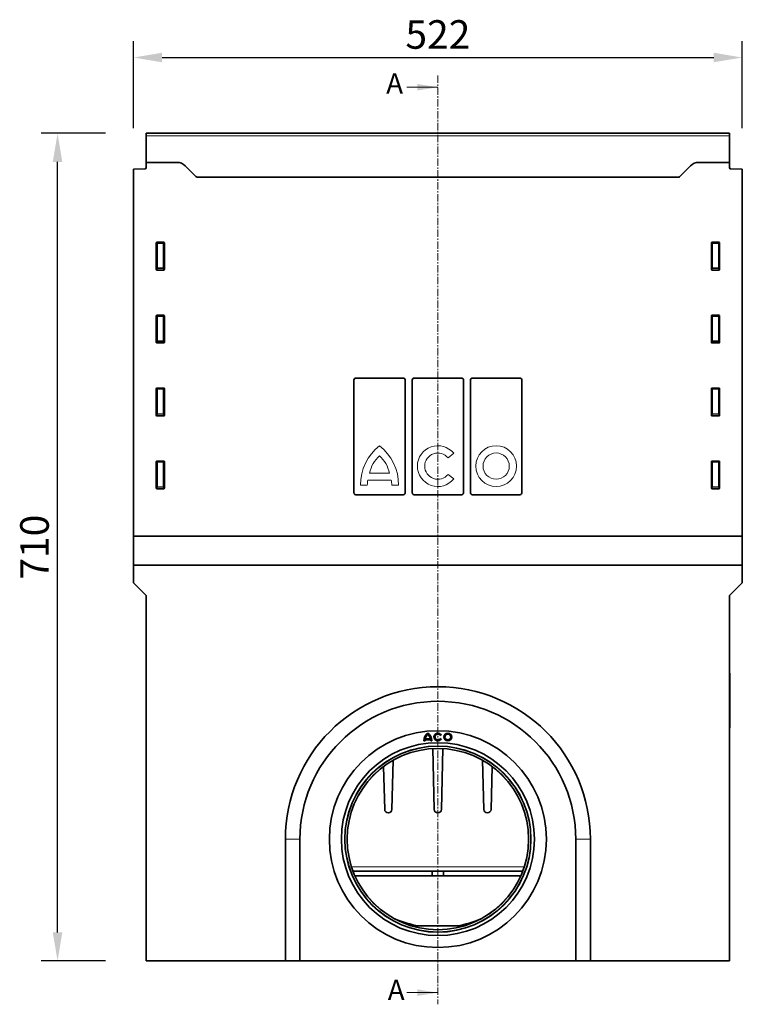
# Model space of a CAD drawing. Units: millimetres. Extents: x -698 to 1115, y -345 to 945.
# Drawn here: x -83 to 537, y 13 to 857 of the extents above; entities that cross this region are included whole.
import ezdxf

# ---------------------------------------------------------------- set-up
doc = ezdxf.new("R2010")
doc.units = ezdxf.units.MM
doc.linetypes.add('CENTER', pattern=[10.16, 6.35, -1.27, 1.27, -1.27])
doc.linetypes.add('SLD-Durchgehend', pattern=[0])
for name, color, linetype, lineweight in [('133793', 7, 'Continuous', 25), ('DIMENSION', 3, 'Continuous', 25), ('NOTES', 7, 'SLD-Durchgehend', 25), ('SECTION_LINE', 1, 'Continuous', 25), ('TANGENT_EDGES', 4, 'Continuous', 25)]:
    doc.layers.add(name, color=color, linetype=linetype, lineweight=lineweight)
doc.styles.add('BEMSTIL', font='arial.ttf', dxfattribs={"width": 0.8})
doc.styles.add('SLDTEXTSTYLE0', font='TXT', dxfattribs={"width": 0.605})
doc.dimstyles.new('BEMASS$0', dxfattribs={"dimscale": 10, "dimtxt": 3.5, "dimasz": 3.5, "dimexe": 2, "dimexo": 0, "dimgap": 1, "dimtad": 1, "dimdec": 1, "dimtxsty": 'BEMSTIL', "dimcen": 3, "dimclrd": 3, "dimclre": 3, "dimclrt": 4, "dimadec": 0, "dimazin": 0, "dimtfac": 1, "dimtdec": 1, "dimtofl": 0, "dimtmove": 0, "dimatfit": 0, "dimfxl": 0, "dimtolj": 1, "dimlwd": -1, "dimlwe": -1, "dimarcsym": 0})

# ---------------------------------------------------------------- blocks, each defined once
blk = doc.blocks.new('*D31')
at = {"layer": 'Defpoints', "color": 0}
for p in [(536.86, 824.96), (14.86, 729.27), (536.86, 729.27)]:
    blk.add_point(p, dxfattribs=at)
at = {"layer": 'DIMENSION', "color": 3}
for p, q in [((14.86, 764.27), (14.86, 838.96)), ((536.86, 764.27), (536.86, 838.96)), ((39.36, 824.96), (512.36, 824.96))]:
    blk.add_line(p, q, dxfattribs=at)
for points in [[(39.36, 829.05), (39.36, 820.88), (14.86, 824.96)], [(512.36, 829.05), (512.36, 820.88), (536.86, 824.96)]]:
    blk.add_solid(points, dxfattribs=at)
at = {"layer": 'DIMENSION', "color": 4, "insert": (275.86, 856.98), "char_height": 24.5, "attachment_point": 2, "style": 'BEMSTIL'}
blk.add_mtext('\\A1;522', dxfattribs=at)
blk = doc.blocks.new('*D32')
at = {"layer": 'Defpoints', "color": 0}
for p in [(-50.2, 759.96), (25.86, 759.96), (25.86, 49.96)]:
    blk.add_point(p, dxfattribs=at)
at = {"layer": 'DIMENSION', "color": 3}
for p, q in [((-9.14, 759.96), (-64.2, 759.96)), ((-50.2, 74.46), (-50.2, 735.46)), ((-9.14, 49.96), (-64.2, 49.96))]:
    blk.add_line(p, q, dxfattribs=at)
for points in [[(-54.28, 735.46), (-46.12, 735.46), (-50.2, 759.96)], [(-54.28, 74.46), (-46.12, 74.46), (-50.2, 49.96)]]:
    blk.add_solid(points, dxfattribs=at)
at = {"layer": 'DIMENSION', "color": 4, "insert": (-82.22, 404.96), "char_height": 24.5, "attachment_point": 2, "rotation": 90, "style": 'BEMSTIL'}
blk.add_mtext('\\A1;710', dxfattribs=at)

msp = doc.modelspace()

# ---------------------------------------------------------------- linework, layer by layer
at = {"layer": '133793', "linetype": 'Continuous', "lineweight": 35}
for p, q in [((525.86, 759.96), (25.86, 759.96)), ((25.86, 757.84), (25.86, 759.96)), ((25.86, 734.96), (25.86, 757.84)), ((525.86, 757.84), (525.86, 759.96)), ((525.86, 734.96), (525.86, 757.84)), ((25.86, 730.54), (25.86, 734.96)), ((52.21, 734.96), (25.86, 734.96)), ((525.86, 734.96), (499.5, 734.96)), ((525.86, 730.54), (525.86, 734.96)), ((14.86, 729.27), (24.88, 729.54)), ((14.86, 414.46), (14.86, 729.27)), ((68.43, 722.89), (59.28, 732.03)), ((492.43, 732.03), (483.28, 722.89)), ((536.86, 729.27), (526.83, 729.54)), ((536.86, 414.46), (536.86, 729.27)), ((482.53, 722.21), (69.18, 722.21)), ((34.36, 665.97), (34.36, 643.13)), ((40.86, 666.46), (34.85, 666.46)), ((41.36, 643.13), (41.36, 665.97)), ((510.36, 665.97), (510.36, 643.13)), ((516.86, 666.46), (510.85, 666.46)), ((517.36, 643.13), (517.36, 665.97)), ((34.83, 642.62), (40.89, 642.62)), ((510.83, 642.62), (516.89, 642.62)), ((34.36, 603.42), (34.36, 580.58)), ((40.86, 603.91), (34.85, 603.91)), ((41.36, 580.58), (41.36, 603.42)), ((510.36, 603.42), (510.36, 580.58)), ((516.86, 603.91), (510.85, 603.91)), ((517.36, 580.58), (517.36, 603.42)), ((34.83, 580.07), (40.89, 580.07)), ((510.83, 580.07), (516.89, 580.07)), ((205.47, 549.96), (246.24, 549.96)), ((255.47, 549.96), (296.24, 549.96)), ((305.47, 549.96), (346.24, 549.96)), ((34.36, 540.87), (34.36, 518.03)), ((40.86, 541.36), (34.85, 541.36)), ((41.36, 518.03), (41.36, 540.87)), ((203.78, 452.27), (203.78, 547.65)), ((247.93, 452.27), (247.93, 547.65)), ((253.78, 452.27), (253.78, 547.65)), ((297.93, 452.27), (297.93, 547.65)), ((303.78, 452.27), (303.78, 547.65)), ((347.93, 452.27), (347.93, 547.65)), ((510.36, 540.87), (510.36, 518.03)), ((516.86, 541.36), (510.85, 541.36)), ((517.36, 518.03), (517.36, 540.87)), ((34.83, 517.52), (40.89, 517.52)), ((510.83, 517.52), (516.89, 517.52)), ((34.36, 478.32), (34.36, 455.48)), ((40.86, 478.81), (34.85, 478.81)), ((41.36, 455.48), (41.36, 478.32)), ((510.36, 478.32), (510.36, 455.48)), ((516.86, 478.81), (510.85, 478.81)), ((517.36, 455.48), (517.36, 478.32)), ((34.83, 454.97), (40.89, 454.97)), ((246.24, 449.96), (205.47, 449.96)), ((296.24, 449.96), (255.47, 449.96)), ((346.24, 449.96), (305.47, 449.96)), ((510.83, 454.97), (516.89, 454.97)), ((14.86, 414.46), (536.86, 414.46)), ((14.86, 389.46), (14.86, 414.46)), ((536.86, 389.46), (536.86, 414.46)), ((14.86, 389.46), (536.86, 389.46)), ((14.86, 374.46), (14.86, 389.46)), ((536.86, 374.46), (536.86, 389.46)), ((14.86, 374.46), (25.86, 363.46)), ((525.86, 363.46), (536.86, 374.46)), ((25.86, 49.96), (25.86, 363.46)), ((525.86, 49.96), (525.86, 363.46)), ((525.86, 296.96), (526.06, 296.96)), ((526.06, 296.96), (526.06, 293.96)), ((526.06, 293.96), (526.06, 252.96)), ((526.06, 249.96), (525.86, 249.96)), ((526.06, 252.96), (526.06, 249.96)), ((263.93, 238.72), (264.83, 238.72)), ((264.88, 239.62), (269.73, 239.62)), ((265.05, 240.52), (269.56, 240.52)), ((269.78, 238.72), (270.68, 238.72)), ((278, 243.33), (278.78, 243.78)), ((278.78, 240.41), (278, 240.86)), ((271.46, 232.09), (272.77, 179.89)), ((278.94, 179.89), (280.25, 232.09)), ((236.44, 179.89), (237.5, 222.09)), ((314.21, 222.09), (315.27, 179.89)), ((229.35, 216.77), (230.27, 179.89)), ((321.44, 179.89), (322.37, 216.77)), ((233.27, 176.96), (233.44, 176.96)), ((275.77, 176.96), (275.94, 176.96)), ((318.27, 176.96), (318.44, 176.96)), ((145.11, 154.46), (145.11, 49.96)), ((157.61, 154.46), (157.61, 49.96)), ((394.11, 49.96), (394.11, 154.46)), ((406.61, 49.96), (406.61, 154.46)), ((348.58, 126.96), (203.13, 126.96)), ((271.09, 126.96), (271.09, 122.96)), ((280.63, 122.96), (280.63, 126.96)), ((271.09, 122.96), (204.77, 122.96)), ((280.63, 122.96), (271.09, 122.96)), ((346.94, 122.96), (280.63, 122.96)), ((253.28, 80.06), (258.36, 79.96)), ((293.36, 79.96), (258.36, 79.96)), ((293.36, 79.96), (298.43, 80.06)), ((25.86, 49.96), (145.11, 49.96)), ((157.61, 49.96), (145.11, 49.96)), ((157.61, 49.96), (394.11, 49.96)), ((406.61, 49.96), (394.11, 49.96)), ((406.61, 49.96), (525.86, 49.96))]:
    msp.add_line(p, q, dxfattribs=at)
for centre, radius in [((275.86, 154.46), 93), ((284.41, 242.1), 3.37), ((275.86, 154.46), 82.75), ((284.41, 242.1), 2.47), ((275.86, 154.46), 79.75), ((275.86, 154.46), 77.75)]:
    msp.add_circle(centre, radius, dxfattribs=at)
for centre, radius, start, end in [((52.21, 724.96), 10, 45, 90), ((499.5, 724.96), 10, 90, 135), ((24.86, 730.54), 1, 271.5, 0), ((526.86, 730.54), 1, 180, 268.5), ((75.5, 729.96), 10, 225, 230.80503), ((476.21, 729.96), 10, 309.19497, 315), ((275.86, 154.46), 130.75, 0, 180), ((275.86, 154.46), 118.25, 0, 180), ((272.37, 238.72), 8.44, 126.8699, 180), ((262.24, 238.72), 8.44, 0, 53.1301), ((275.86, 242.1), 3.38, 30, 330), ((272.37, 238.72), 7.54, 173.14235, 180), ((272.37, 238.72), 7.54, 132.19391, 166.18392), ((262.24, 238.72), 7.54, 13.81608, 47.80609), ((262.24, 238.72), 7.54, 0, 6.85765), ((275.86, 242.1), 2.48, 30, 330), ((233.27, 179.96), 3, 181.44, 270), ((233.44, 179.96), 3, 270, 358.56), ((275.77, 179.96), 3, 181.44, 270), ((275.94, 179.96), 3, 270, 358.56), ((318.27, 179.96), 3, 181.44, 270), ((318.44, 179.96), 3, 270, 358.56), ((275.86, 173.56), 95, 247.17175, 260.1514), ((275.86, 173.56), 95, 279.8486, 292.82825)]:
    msp.add_arc(centre, radius, start, end, dxfattribs=at)
for centre, major_axis, ratio, start_param, end_param in [((34.86, 665.95), (-0.364, 0.364), 0.970288, 5.512866, 7.053504), ((40.85, 665.95), (0.364, 0.364), 0.970288, 5.512866, 7.053504), ((510.86, 665.95), (-0.364, 0.364), 0.970288, 5.512866, 7.053504), ((516.85, 665.95), (0.364, 0.364), 0.970288, 5.512866, 7.053504), ((34.86, 643.17), (-0.198, -0.523), 0.894952, 5.112156, 6.6095), ((40.85, 643.17), (0.198, -0.523), 0.894952, 5.956871, 7.454214), ((510.86, 643.17), (-0.198, -0.523), 0.894952, 5.112156, 6.6095), ((516.85, 643.17), (0.198, -0.523), 0.894952, 5.956871, 7.454214), ((34.86, 603.4), (-0.364, 0.364), 0.970288, 5.512866, 7.053504), ((40.85, 603.4), (0.364, 0.364), 0.970288, 5.512866, 7.053504), ((510.86, 603.4), (-0.364, 0.364), 0.970288, 5.512866, 7.053504), ((516.85, 603.4), (0.364, 0.364), 0.970288, 5.512866, 7.053504), ((34.86, 580.62), (-0.198, -0.523), 0.894952, 5.112156, 6.6095), ((40.85, 580.62), (0.198, -0.523), 0.894952, 5.956871, 7.454214), ((510.86, 580.62), (-0.198, -0.523), 0.894952, 5.112156, 6.6095), ((516.85, 580.62), (0.198, -0.523), 0.894952, 5.956871, 7.454214), ((205.85, 547.13), (-0.75, 2.78), 0.694747, 6.099135, 7.485882), ((245.86, 547.13), (0.75, 2.78), 0.694747, 5.080489, 6.467235), ((255.85, 547.13), (-0.75, 2.78), 0.694747, 6.099135, 7.485882), ((295.86, 547.13), (0.75, 2.78), 0.694747, 5.080489, 6.467235), ((305.85, 547.13), (-0.75, 2.78), 0.694747, 6.099135, 7.485882), ((345.86, 547.13), (0.75, 2.78), 0.694747, 5.080489, 6.467235), ((34.86, 540.85), (-0.364, 0.364), 0.970288, 5.512866, 7.053504), ((40.85, 540.85), (0.364, 0.364), 0.970288, 5.512866, 7.053504), ((510.86, 540.85), (-0.364, 0.364), 0.970288, 5.512866, 7.053504), ((516.85, 540.85), (0.364, 0.364), 0.970288, 5.512866, 7.053504), ((34.86, 518.07), (-0.198, -0.523), 0.894952, 5.112156, 6.6095), ((40.85, 518.07), (0.198, -0.523), 0.894952, 5.956871, 7.454214), ((510.86, 518.07), (-0.198, -0.523), 0.894952, 5.112156, 6.6095), ((516.85, 518.07), (0.198, -0.523), 0.894952, 5.956871, 7.454214), ((34.86, 478.3), (-0.364, 0.364), 0.970288, 5.512866, 7.053504), ((40.85, 478.3), (0.364, 0.364), 0.970288, 5.512866, 7.053504), ((510.86, 478.3), (-0.364, 0.364), 0.970288, 5.512866, 7.053504), ((516.85, 478.3), (0.364, 0.364), 0.970288, 5.512866, 7.053504), ((34.86, 455.52), (-0.198, -0.523), 0.894952, 5.112156, 6.6095), ((40.85, 455.52), (0.198, -0.523), 0.894952, 5.956871, 7.454214), ((205.85, 452.79), (0.75, 2.78), 0.694747, 1.938896, 3.325643), ((245.86, 452.79), (-0.75, 2.78), 0.694747, 2.957543, 4.344289), ((255.85, 452.79), (0.75, 2.78), 0.694747, 1.938896, 3.325643), ((295.86, 452.79), (-0.75, 2.78), 0.694747, 2.957543, 4.344289), ((305.85, 452.79), (0.75, 2.78), 0.694747, 1.938896, 3.325643), ((345.86, 452.79), (-0.75, 2.78), 0.694747, 2.957543, 4.344289), ((510.86, 455.52), (-0.198, -0.523), 0.894952, 5.112156, 6.6095), ((516.85, 455.52), (0.198, -0.523), 0.894952, 5.956871, 7.454214)]:
    msp.add_ellipse(centre, major_axis=major_axis, ratio=ratio, start_param=start_param, end_param=end_param, dxfattribs=at)
at = {"layer": 'SECTION_LINE', "linetype": 'CENTER', "lineweight": 18}
msp.add_line((275.86, 809.48), (275.86, 12.77), dxfattribs=at)
at = {"layer": 'SECTION_LINE', "linetype": 'Continuous', "lineweight": 18}
for p, q in [((249.26, 799.48), (275.86, 799.48)), ((249.26, 22.77), (275.86, 22.77))]:
    msp.add_line(p, q, dxfattribs=at)
for points in [[(275.86, 799.48), (258.36, 802.28), (258.36, 796.68)], [(275.86, 22.77), (258.36, 25.57), (258.36, 19.97)]]:
    msp.add_solid(points, dxfattribs=at)
at = {"layer": 'TANGENT_EDGES', "linetype": 'Continuous', "lineweight": 18}
for p, q in [((525.86, 757.84), (25.86, 757.84)), ((482.53, 722.21), (69.18, 722.21)), ((34.36, 665.97), (34.86, 665.47)), ((35.35, 665.96), (34.85, 666.46)), ((34.86, 665.47), (34.86, 644.45)), ((34.86, 665.47), (35.35, 665.47)), ((40.36, 665.96), (35.35, 665.96)), ((35.35, 665.47), (35.35, 665.96)), ((35.35, 665.47), (40.36, 665.47)), ((35.35, 644.45), (35.35, 665.47)), ((40.86, 666.46), (40.36, 665.96)), ((40.36, 665.47), (40.36, 665.96)), ((40.36, 665.47), (40.36, 644.45)), ((40.36, 665.47), (40.86, 665.47)), ((40.86, 665.47), (41.36, 665.97)), ((40.86, 644.45), (40.86, 665.47)), ((510.36, 665.97), (510.86, 665.47)), ((511.35, 665.96), (510.85, 666.46)), ((510.86, 665.47), (510.86, 644.45)), ((510.86, 665.47), (511.35, 665.47)), ((516.36, 665.96), (511.35, 665.96)), ((511.35, 665.47), (511.35, 665.96)), ((511.35, 665.47), (516.36, 665.47)), ((511.35, 644.45), (511.35, 665.47)), ((516.86, 666.46), (516.36, 665.96)), ((516.36, 665.47), (516.36, 665.96)), ((516.36, 665.47), (516.36, 644.45)), ((516.36, 665.47), (516.86, 665.47)), ((516.86, 665.47), (517.36, 665.97)), ((516.86, 644.45), (516.86, 665.47)), ((34.86, 644.45), (34.36, 643.13)), ((34.83, 642.62), (35.35, 644)), ((34.86, 644.45), (35.35, 644.45)), ((35.35, 644), (35.35, 644.45)), ((40.36, 644.45), (35.35, 644.45)), ((35.35, 644), (40.36, 644)), ((40.36, 644.45), (40.86, 644.45)), ((40.36, 644), (40.36, 644.45)), ((40.36, 644), (40.89, 642.62)), ((41.36, 643.13), (40.86, 644.45)), ((510.86, 644.45), (510.36, 643.13)), ((510.83, 642.62), (511.35, 644)), ((510.86, 644.45), (511.35, 644.45)), ((511.35, 644), (511.35, 644.45)), ((516.36, 644.45), (511.35, 644.45)), ((511.35, 644), (516.36, 644)), ((516.36, 644.45), (516.86, 644.45)), ((516.36, 644), (516.36, 644.45)), ((516.36, 644), (516.89, 642.62)), ((517.36, 643.13), (516.86, 644.45)), ((34.36, 603.42), (34.86, 602.92)), ((35.35, 603.41), (34.85, 603.91)), ((34.86, 602.92), (34.86, 581.9)), ((34.86, 602.92), (35.35, 602.92)), ((40.36, 603.41), (35.35, 603.41)), ((35.35, 602.92), (35.35, 603.41)), ((35.35, 602.92), (40.36, 602.92)), ((35.35, 581.9), (35.35, 602.92)), ((40.86, 603.91), (40.36, 603.41)), ((40.36, 602.92), (40.36, 603.41)), ((40.36, 602.92), (40.86, 602.92)), ((40.36, 602.92), (40.36, 581.9)), ((40.86, 602.92), (41.36, 603.42)), ((40.86, 581.9), (40.86, 602.92)), ((510.36, 603.42), (510.86, 602.92)), ((511.35, 603.41), (510.85, 603.91)), ((510.86, 602.92), (510.86, 581.9)), ((510.86, 602.92), (511.35, 602.92)), ((516.36, 603.41), (511.35, 603.41)), ((511.35, 602.92), (511.35, 603.41)), ((511.35, 602.92), (516.36, 602.92)), ((511.35, 581.9), (511.35, 602.92)), ((516.86, 603.91), (516.36, 603.41)), ((516.36, 602.92), (516.36, 603.41)), ((516.36, 602.92), (516.86, 602.92)), ((516.36, 602.92), (516.36, 581.9)), ((516.86, 602.92), (517.36, 603.42)), ((516.86, 581.9), (516.86, 602.92)), ((34.86, 581.9), (34.36, 580.58)), ((34.83, 580.07), (35.35, 581.45)), ((34.86, 581.9), (35.35, 581.9)), ((35.35, 581.45), (35.35, 581.9)), ((40.36, 581.9), (35.35, 581.9)), ((35.35, 581.45), (40.36, 581.45)), ((40.36, 581.9), (40.86, 581.9)), ((40.36, 581.45), (40.36, 581.9)), ((40.36, 581.45), (40.89, 580.07)), ((41.36, 580.58), (40.86, 581.9)), ((510.86, 581.9), (510.36, 580.58)), ((510.83, 580.07), (511.35, 581.45)), ((510.86, 581.9), (511.35, 581.9)), ((511.35, 581.45), (511.35, 581.9)), ((516.36, 581.9), (511.35, 581.9)), ((511.35, 581.45), (516.36, 581.45)), ((516.36, 581.9), (516.86, 581.9)), ((516.36, 581.45), (516.36, 581.9)), ((516.36, 581.45), (516.89, 580.07)), ((517.36, 580.58), (516.86, 581.9)), ((34.36, 540.87), (34.86, 540.37)), ((35.35, 540.86), (34.85, 541.36)), ((40.36, 540.86), (35.35, 540.86)), ((35.35, 540.37), (35.35, 540.86)), ((40.86, 541.36), (40.36, 540.86)), ((40.36, 540.37), (40.36, 540.86)), ((40.86, 540.37), (41.36, 540.87)), ((510.36, 540.87), (510.86, 540.37)), ((511.35, 540.86), (510.85, 541.36)), ((516.36, 540.86), (511.35, 540.86)), ((511.35, 540.37), (511.35, 540.86)), ((516.86, 541.36), (516.36, 540.86)), ((516.36, 540.37), (516.36, 540.86)), ((516.86, 540.37), (517.36, 540.87)), ((34.86, 540.37), (34.86, 519.35)), ((34.86, 540.37), (35.35, 540.37)), ((35.35, 540.37), (40.36, 540.37)), ((35.35, 519.35), (35.35, 540.37)), ((40.36, 540.37), (40.36, 519.35)), ((40.36, 540.37), (40.86, 540.37)), ((40.86, 519.35), (40.86, 540.37)), ((510.86, 540.37), (510.86, 519.35)), ((510.86, 540.37), (511.35, 540.37)), ((511.35, 540.37), (516.36, 540.37)), ((511.35, 519.35), (511.35, 540.37)), ((516.36, 540.37), (516.86, 540.37)), ((516.36, 540.37), (516.36, 519.35)), ((516.86, 519.35), (516.86, 540.37)), ((34.86, 519.35), (34.36, 518.03)), ((34.83, 517.52), (35.35, 518.9)), ((34.86, 519.35), (35.35, 519.35)), ((35.35, 518.9), (35.35, 519.35)), ((40.36, 519.35), (35.35, 519.35)), ((35.35, 518.9), (40.36, 518.9)), ((40.36, 519.35), (40.86, 519.35)), ((40.36, 518.9), (40.36, 519.35)), ((40.36, 518.9), (40.89, 517.52)), ((41.36, 518.03), (40.86, 519.35)), ((510.86, 519.35), (510.36, 518.03)), ((510.83, 517.52), (511.35, 518.9)), ((510.86, 519.35), (511.35, 519.35)), ((511.35, 518.9), (511.35, 519.35)), ((516.36, 519.35), (511.35, 519.35)), ((511.35, 518.9), (516.36, 518.9)), ((516.36, 519.35), (516.86, 519.35)), ((516.36, 518.9), (516.36, 519.35)), ((516.36, 518.9), (516.89, 517.52)), ((517.36, 518.03), (516.86, 519.35)), ((284.56, 481.54), (289.42, 485.48)), ((34.36, 478.32), (34.86, 477.82)), ((35.35, 478.31), (34.85, 478.81)), ((34.86, 477.82), (34.86, 456.8)), ((34.86, 477.82), (35.35, 477.82)), ((40.36, 478.31), (35.35, 478.31)), ((35.35, 477.82), (35.35, 478.31)), ((35.35, 477.82), (40.36, 477.82)), ((35.35, 456.8), (35.35, 477.82)), ((40.86, 478.81), (40.36, 478.31)), ((40.36, 477.82), (40.36, 478.31)), ((40.36, 477.82), (40.36, 456.8)), ((40.36, 477.82), (40.86, 477.82)), ((40.86, 477.82), (41.36, 478.32)), ((40.86, 456.8), (40.86, 477.82)), ((510.36, 478.32), (510.86, 477.82)), ((511.35, 478.31), (510.85, 478.81)), ((510.86, 477.82), (510.86, 456.8)), ((510.86, 477.82), (511.35, 477.82)), ((516.36, 478.31), (511.35, 478.31)), ((511.35, 477.82), (511.35, 478.31)), ((511.35, 477.82), (516.36, 477.82)), ((511.35, 456.8), (511.35, 477.82)), ((516.86, 478.81), (516.36, 478.31)), ((516.36, 477.82), (516.36, 478.31)), ((516.36, 477.82), (516.36, 456.8)), ((516.36, 477.82), (516.86, 477.82)), ((516.86, 477.82), (517.36, 478.32)), ((516.86, 456.8), (516.86, 477.82)), ((217.32, 468.4), (234.32, 468.4)), ((289.42, 463.45), (284.56, 467.38)), ((34.86, 456.8), (34.36, 455.48)), ((34.83, 454.97), (35.35, 456.35)), ((34.86, 456.8), (35.35, 456.8)), ((35.35, 456.35), (35.35, 456.8)), ((40.36, 456.8), (35.35, 456.8)), ((35.35, 456.35), (40.36, 456.35)), ((40.36, 456.8), (40.86, 456.8)), ((40.36, 456.35), (40.36, 456.8)), ((40.36, 456.35), (40.89, 454.97)), ((41.36, 455.48), (40.86, 456.8)), ((209.6, 458.1), (215.35, 458.1)), ((215.85, 462.54), (235.86, 462.54)), ((236.36, 458.1), (242.11, 458.1)), ((510.86, 456.8), (510.36, 455.48)), ((510.83, 454.97), (511.35, 456.35)), ((510.86, 456.8), (511.35, 456.8)), ((511.35, 456.35), (511.35, 456.8)), ((516.36, 456.8), (511.35, 456.8)), ((511.35, 456.35), (516.36, 456.35)), ((516.36, 456.8), (516.86, 456.8)), ((516.36, 456.35), (516.36, 456.8)), ((516.36, 456.35), (516.89, 454.97)), ((517.36, 455.48), (516.86, 456.8)), ((526.06, 293.96), (525.86, 293.96)), ((525.86, 252.96), (526.06, 252.96)), ((145.11, 154.46), (157.61, 154.46)), ((406.61, 154.46), (394.11, 154.46)), ((201.81, 130.75), (349.9, 130.75))]:
    msp.add_line(p, q, dxfattribs=at)
for centre, radius in [((325.82, 474.46), 17.5), ((325.82, 474.46), 11.25), ((275.86, 154.46), 93), ((275.86, 154.46), 80.08), ((275.86, 154.46), 77.9)]:
    msp.add_circle(centre, radius, dxfattribs=at)
for centre, radius, start, end in [((35.37, 665.45), 0.51, 91.98485, 178.01515), ((40.35, 665.45), 0.51, 1.98485, 88.01515), ((511.37, 665.45), 0.51, 91.98485, 178.01515), ((516.35, 665.45), 0.51, 1.98485, 88.01515), ((35.37, 644.52), 0.517, 187.03399, 267.71997), ((40.34, 644.52), 0.517, 272.28003, 352.96601), ((511.37, 644.52), 0.517, 187.03399, 267.71997), ((516.34, 644.52), 0.517, 272.28003, 352.96601), ((35.37, 602.9), 0.51, 91.98485, 178.01515), ((40.35, 602.9), 0.51, 1.98485, 88.01515), ((511.37, 602.9), 0.51, 91.98485, 178.01515), ((516.35, 602.9), 0.51, 1.98485, 88.01515), ((35.37, 581.97), 0.517, 187.03399, 267.71997), ((40.34, 581.97), 0.517, 272.28003, 352.96601), ((511.37, 581.97), 0.517, 187.03399, 267.71997), ((516.34, 581.97), 0.517, 272.28003, 352.96601), ((35.37, 540.35), 0.51, 91.98485, 178.01515), ((40.35, 540.35), 0.51, 1.98485, 88.01515), ((511.37, 540.35), 0.51, 91.98485, 178.01515), ((516.35, 540.35), 0.51, 1.98485, 88.01515), ((35.37, 519.42), 0.517, 187.03399, 267.71997), ((40.34, 519.42), 0.517, 272.28003, 352.96601), ((511.37, 519.42), 0.517, 187.03399, 267.71997), ((516.34, 519.42), 0.517, 272.28003, 352.96601), ((251.6, 458.81), 42, 127.86901, 180.95779), ((200.11, 458.74), 42, 359.12676, 52.26893), ((275.82, 474.46), 17.5, 39, 321), ((244.74, 462.77), 28, 132.53007, 168.39237), ((206.89, 462.77), 28, 11.60763, 47.46993), ((275.82, 474.46), 11.25, 39, 321), ((35.37, 477.8), 0.51, 91.98485, 178.01515), ((40.35, 477.8), 0.51, 1.98485, 88.01515), ((511.37, 477.8), 0.51, 91.98485, 178.01515), ((516.35, 477.8), 0.51, 1.98485, 88.01515), ((35.37, 456.87), 0.517, 187.03399, 267.71997), ((40.34, 456.87), 0.517, 272.28003, 352.96601), ((243.34, 457.23), 28, 169.07643, 178.2087), ((208.37, 457.23), 28, 1.7913, 10.92357), ((511.37, 456.87), 0.517, 187.03399, 267.71997), ((516.34, 456.87), 0.517, 272.28003, 352.96601)]:
    msp.add_arc(centre, radius, start, end, dxfattribs=at)

# ---------------------------------------------------------------- texts
at = {"layer": 'NOTES', "linetype": 'Continuous', "char_height": 17.5, "attachment_point": 1, "style": 'SLDTEXTSTYLE0'}
for insert in [(231.55, 811.43), (232.86, 33.84)]:
    msp.add_mtext('A', dxfattribs=dict(at, insert=insert))

# ---------------------------------------------------------------- dimensions: what is measured, and where the dimension line sits
at = {"layer": 'DIMENSION'}
dim = msp.add_linear_dim(base=(536.86, 824.96), p1=(14.86, 729.27), p2=(536.86, 729.27), dimstyle='BEMASS$0', override={"dimscale": 7, "dimexo": 5, "dimdec": 0, "dimdle": 1, "dimtofl": 1, "dimtfill": 1}, dxfattribs=at)
dim.commit()
dim.dimension.update_dxf_attribs({"geometry": '*D31', "text_midpoint": (275.86, 824.96), "dimtype": 160})
dim = msp.add_linear_dim(base=(-50.2, 759.96), p1=(25.86, 49.96), p2=(25.86, 759.96), angle=90, dimstyle='BEMASS$0', override={"dimscale": 7, "dimexo": 5, "dimdec": 0, "dimdle": 1, "dimtofl": 1, "dimtfill": 1}, dxfattribs=at)
dim.commit()
dim.dimension.update_dxf_attribs({"geometry": '*D32', "text_midpoint": (-50.2, 404.96), "dimtype": 160})

doc.saveas('drawing.dxf')
